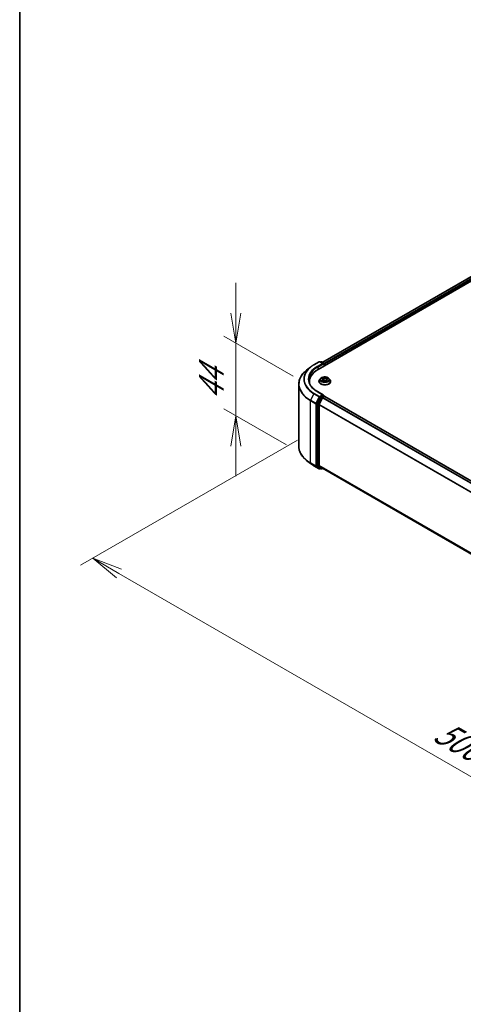
# Model space of a CAD drawing. Units: millimetres. Extents: x 0 to 8652, y 0 to 1686.
# Drawn here: x 0 to 18, y 67 to 108 of the extents above; entities that cross this region are included whole.
import ezdxf

# ---------------------------------------------------------------- set-up
doc = ezdxf.new("R2010")
doc.units = ezdxf.units.MM
for name, color, linetype, lineweight in [('Border (ISO)', 7, 'Continuous', 35), ('Dimension (ISO)', 7, 'Continuous', 18), ('Dimension (ISO) @ 1', 7, 'Continuous', 18), ('Visible (ISO)', 7, 'Continuous', 35), ('Visible Narrow (ISO)', 7, 'Continuous', 25)]:
    doc.layers.add(name, color=color, linetype=linetype, lineweight=lineweight)
doc.styles.add('Note Text (TK)', font='MS PGothic.ttf')
doc.dimstyles.new('Default - Method 1b (TK)', dxfattribs={"dimscale": 0.5, "dimtxt": 2.5, "dimasz": 2.5, "dimexe": 1, "dimexo": 1.5, "dimgap": 1, "dimtad": 1, "dimrnd": 1e-08, "dimdsep": 46, "dimtxsty": 'Note Text (TK)', "dimblk": 'OPEN', "dimcen": 0.09, "dimdle": 5, "dimclrd": 100, "dimclre": 100, "dimclrt": 7, "dimadec": 1, "dimazin": 1, "dimtfac": 1, "dimtmove": 0, "dimatfit": 3, "dimldrblk": 'OPEN', "dimfxl": 1, "dimtolj": 1, "dimlwd": -1, "dimlwe": -1, "dimarcsym": 0})

# ---------------------------------------------------------------- blocks, each defined once
blk = doc.blocks.new('図面枠 tk図枠')
at = {"layer": 'Border (ISO)'}
blk.add_line((14.5, 289), (14.5, 8), dxfattribs=at)
blk = doc.blocks.new('_Open')
at = {"color": 0, "linetype": 'ByBlock', "lineweight": -2}
for p, q in [((-1, 0.167), (0, 0)), ((-1, -0.167), (0, 0)), ((0, 0), (-1, 0))]:
    blk.add_line(p, q, dxfattribs=at)
blk = doc.blocks.new('*D17')
at = {"layer": 'Defpoints', "color": 0}
for p in [(8.926, 94.44), (12.038, 92.644), (11.768, 89.806)]:
    blk.add_point(p, dxfattribs=at)
at = {"layer": 'Dimension (ISO)', "color": 100}
for p, q in [((8.926, 95.69), (8.926, 96.94)), ((11.288, 93.077), (8.426, 94.729)), ((8.926, 91.447), (8.926, 94.44)), ((11.018, 90.239), (8.426, 91.735)), ((8.926, 90.197), (8.926, 88.947))]:
    blk.add_line(p, q, dxfattribs=at)
at = {"layer": 'Dimension (ISO)', "color": 100, "xscale": 1.25, "yscale": 1.25, "zscale": 1.25}
for p, rotation in [((8.926, 94.44), 270), ((8.926, 91.447), 90)]:
    blk.add_blockref('_Open', p, dxfattribs=dict(at, rotation=rotation))
at = {"layer": 'Dimension (ISO)', "color": 7, "insert": (7.916, 92.089), "char_height": 1.25, "attachment_point": 4, "rotation": 90, "style": 'Note Text (TK)'}
blk.add_mtext('\\A1;{\\Q30.000;\\W0.816;\\H0.816x;44}', dxfattribs=at)
blk = doc.blocks.new('*D18')
at = {"layer": 'Defpoints', "color": 0}
for p in [(12.226, 90.878), (3.014, 85.559), (41.689, 73.867)]:
    blk.add_point(p, dxfattribs=at)
at = {"layer": 'Dimension (ISO)', "color": 100}
for p, q in [((11.476, 90.445), (2.514, 85.27)), ((31.394, 69.173), (4.096, 84.934)), ((40.939, 73.434), (31.976, 68.26))]:
    blk.add_line(p, q, dxfattribs=at)
at = {"layer": 'Dimension (ISO)', "color": 100, "xscale": 1.25, "yscale": 1.25, "zscale": 1.25}
for p, rotation in [((3.014, 85.559), 150), ((32.476, 68.548), 330)]:
    blk.add_blockref('_Open', p, dxfattribs=dict(at, rotation=rotation))
at = {"layer": 'Dimension (ISO)', "color": 7, "insert": (17.255, 78.503), "char_height": 1.25, "attachment_point": 4, "rotation": 330, "style": 'Note Text (TK)'}
blk.add_mtext('\\A1;{\\Q30.000;\\W0.816;\\H0.816x;500}', dxfattribs=at)

msp = doc.modelspace()

# ---------------------------------------------------------------- linework, layer by layer
at = {"layer": 'Visible (ISO)'}
for p, q in [((12.32031, 93.36112), (35.30128, 106.62919)), ((12.51126, 93.66078), (34.89636, 106.58482)), ((12.1511, 93.5549), (12.36912, 93.68078)), ((12.52798, 93.60349), (12.39412, 93.68078)), ((12.45167, 93.68075), (12.42292, 93.66415)), ((12.47667, 93.68075), (12.5744, 93.62432)), ((12.5869, 93.60267), (12.5869, 93.51504)), ((12.59726, 93.52102), (12.59726, 93.58906)), ((12.0022, 93.45442), (11.84462, 93.32967)), ((11.51985, 90.18077), (11.51985, 92.75157)), ((11.96151, 92.86102), (11.96151, 92.8019)), ((12.35559, 92.86782), (12.35559, 92.87059)), ((12.42636, 92.98754), (12.38502, 92.94142)), ((12.48137, 93.00172), (12.51056, 92.97856)), ((12.49101, 92.87382), (12.53324, 92.89156)), ((12.5256, 92.9541), (12.53236, 92.89119)), ((12.63527, 92.88317), (12.66607, 92.86044)), ((12.66891, 92.9304), (12.66174, 92.86363)), ((12.69852, 92.96358), (12.73947, 92.98208)), ((12.76816, 92.98754), (12.80949, 92.94142)), ((12.83892, 92.86782), (12.83892, 92.87059)), ((12.52798, 92.31071), (12.29745, 92.4438)), ((12.27317, 91.93976), (12.27317, 89.3936)), ((12.40934, 92.21446), (12.27726, 91.9552)), ((12.50357, 92.18721), (12.36565, 91.91648)), ((12.52065, 92.28607), (12.42292, 92.22964)), ((12.51715, 92.20239), (12.57958, 92.23844)), ((12.53238, 92.28775), (12.5744, 92.26349)), ((12.5869, 92.24083), (12.5869, 92.24184)), ((39.10199, 76.93417), (12.59208, 92.23968)), ((12.36156, 89.3983), (12.36156, 91.90105)), ((12.0022, 89.47792), (11.84462, 89.60267)), ((12.1511, 89.37744), (12.36912, 89.25156)), ((12.27726, 89.3829), (12.40934, 89.27615)), ((12.36565, 89.3876), (12.50357, 89.27612)), ((12.42292, 89.26819), (12.39412, 89.25156)), ((12.45167, 89.25159), (12.41042, 89.27541)), ((12.47667, 89.25159), (12.51126, 89.27156)), ((12.50465, 89.27538), (38.85895, 74.05971))]:
    msp.add_line(p, q, dxfattribs=at)
for centre, start, end in [((12.38162, 93.65913), 60, 120), ((12.46417, 93.6591), 60, 120), ((12.5619, 93.60267), 0, 60), ((12.5619, 92.24184), 0, 60), ((12.38162, 89.27321), 240, 300), ((12.46417, 89.27324), 240, 300)]:
    msp.add_arc(centre, 0.025, start, end, dxfattribs=at)
for centre, major_axis, start_param, end_param in [((12.50298, 93.58906), (0.03536, 0), 0, 1.57079633), ((12.52065, 93.57885), (-0.0125, -0.02165), 0.78539816, 2.35619449), ((12.57958, 93.59927), (0.0125, -0.02165), 0.78539816, 2.27482892), ((13.18651, 92.86102), (-1.225, 0), 5.49778714, 6.39521013), ((13.18651, 92.72494), (-1.25, 0), 6.08255579, 6.13021947), ((12.29084, 91.94997), (0.0125, 0.02165), 1.66145621, 2.35619449), ((12.42292, 92.20923), (0.0125, 0.02165), 0.78539816, 1.66145621), ((12.50298, 92.29627), (0.03536, 0), 0, 1.57079633), ((12.51715, 92.18198), (-0.0125, -0.02165), 3.92699082, 4.80304887), ((12.52065, 92.30648), (0.0125, -0.02165), 0.15954809, 0.78539816), ((12.57958, 92.21803), (0.0125, 0.02165), 0, 0.78539816), ((12.37923, 91.91125), (-0.0125, -0.02165), 4.80304887, 5.49778714), ((12.29084, 89.40381), (-0.0125, -0.02165), 5.49778714, 6.19252542), ((12.37923, 89.4085), (-0.0125, -0.02165), 5.49778714, 6.19252542), ((12.42292, 89.29706), (-0.0125, -0.02165), 6.19252542, 6.28318531), ((12.51715, 89.29703), (-0.0125, -0.02165), 6.19252542, 6.28318531)]:
    msp.add_ellipse(centre, major_axis=major_axis, ratio=0.57735027, start_param=start_param, end_param=end_param, dxfattribs=at)
for points, knots in [([(12.0022, 93.45442), (12.01123, 93.46157), (12.02045, 93.46863), (12.03925, 93.48258), (12.04883, 93.48947), (12.06835, 93.50306), (12.07829, 93.50977), (12.09851, 93.52299), (12.10879, 93.52951), (12.12969, 93.54235), (12.14031, 93.54868), (12.1511, 93.5549)], [4.557128063, 4.557128063, 4.557128063, 4.557128063, 4.588180247, 4.588180247, 4.61923243, 4.61923243, 4.650284613, 4.650284613, 4.681336797, 4.681336797, 4.71238898, 4.71238898, 4.71238898, 4.71238898]), ([(11.84462, 93.32967), (11.80314, 93.29684), (11.76516, 93.26242), (11.69682, 93.1909), (11.66646, 93.15379), (11.61393, 93.07743), (11.59175, 93.03817), (11.55603, 92.95809), (11.54249, 92.91728), (11.5244, 92.83484), (11.51985, 92.7932), (11.51985, 92.75157)], [1.726057244, 1.726057244, 1.726057244, 1.726057244, 1.852084693, 1.852084693, 1.978112143, 1.978112143, 2.104139592, 2.104139592, 2.230167041, 2.230167041, 2.35619449, 2.35619449, 2.35619449, 2.35619449]), ([(12.29745, 92.4438), (12.25123, 92.47049), (12.20876, 92.49921), (12.13238, 92.55991), (12.09847, 92.59188), (12.03998, 92.65816), (12.0154, 92.69246), (11.97601, 92.76245), (11.96119, 92.79814), (11.94145, 92.87011), (11.93651, 92.90639), (11.93651, 92.94267)], [3.141592654, 3.141592654, 3.141592654, 3.141592654, 3.298672286, 3.298672286, 3.455751919, 3.455751919, 3.612831552, 3.612831552, 3.769911184, 3.769911184, 3.926990817, 3.926990817, 3.926990817, 3.926990817]), ([(12.38502, 92.94142), (12.3813, 92.93727), (12.37788, 92.93297), (12.37172, 92.92412), (12.36897, 92.91956), (12.3642, 92.91021), (12.36218, 92.90542), (12.35891, 92.89568), (12.35767, 92.89072), (12.35601, 92.8807), (12.35559, 92.87565), (12.35559, 92.87059)], [3.588304188, 3.588304188, 3.588304188, 3.588304188, 3.68381751, 3.68381751, 3.779330833, 3.779330833, 3.874844155, 3.874844155, 3.970357478, 3.970357478, 4.0658708, 4.0658708, 4.0658708, 4.0658708]), ([(12.35559, 92.86782), (12.35559, 92.85292), (12.35952, 92.83806), (12.37476, 92.80958), (12.38634, 92.79603), (12.41623, 92.77145), (12.43479, 92.76053), (12.47678, 92.7427), (12.50023, 92.73581), (12.54953, 92.72674), (12.57536, 92.72455), (12.62688, 92.72503), (12.65256, 92.72771), (12.70125, 92.73767), (12.72426, 92.74497), (12.76534, 92.76359), (12.7834, 92.77491), (12.81253, 92.80062), (12.82366, 92.815), (12.83608, 92.84242), (12.83892, 92.85511), (12.83892, 92.86782)], [4.0658708, 4.0658708, 4.0658708, 4.0658708, 4.36558138, 4.36558138, 4.67799236, 4.67799236, 5.0024854, 5.0024854, 5.32821334, 5.32821334, 5.65296381, 5.65296381, 5.97731867, 5.97731867, 6.30215277, 6.30215277, 6.62795016, 6.62795016, 6.95186521, 6.95186521, 7.20746345, 7.20746345, 7.20746345, 7.20746345]), ([(12.76816, 92.98754), (12.75793, 92.99895), (12.74495, 93.00896), (12.7143, 93.02619), (12.69645, 93.03328), (12.65814, 93.04363), (12.6377, 93.0469), (12.59625, 93.04942), (12.57526, 93.04868), (12.53464, 93.04327), (12.51503, 93.0386), (12.47897, 93.0256), (12.46255, 93.01725), (12.44024, 93.00127), (12.43276, 92.99468), (12.42636, 92.98754)], [1.40184476, 1.40184476, 1.40184476, 1.40184476, 1.72285769, 1.72285769, 2.05728629, 2.05728629, 2.39036374, 2.39036374, 2.72167717, 2.72167717, 3.05341309, 3.05341309, 3.38739105, 3.38739105, 3.58830419, 3.58830419, 3.58830419, 3.58830419]), ([(12.47537, 92.89141), (12.4764, 92.89024), (12.47754, 92.88903), (12.48009, 92.88656), (12.48149, 92.88531), (12.48454, 92.88279), (12.48619, 92.88152), (12.48973, 92.87898), (12.49163, 92.87772), (12.49414, 92.87617), (12.49464, 92.87586), (12.49515, 92.87556)], [4.533245996, 4.533245996, 4.533245996, 4.533245996, 4.604027091, 4.604027091, 4.674808187, 4.674808187, 4.745589282, 4.745589282, 4.816370377, 4.816370377, 4.833838844, 4.833838844, 4.833838844, 4.833838844]), ([(12.5256, 92.9541), (12.52541, 92.95592), (12.52503, 92.95773), (12.52394, 92.96128), (12.52323, 92.96303), (12.52148, 92.96642), (12.52045, 92.96808), (12.51809, 92.97127), (12.51677, 92.97282), (12.51386, 92.97578), (12.51227, 92.9772), (12.51056, 92.97856)], [0.986181502, 0.986181502, 0.986181502, 0.986181502, 1.099613809, 1.099613809, 1.213046115, 1.213046115, 1.326478421, 1.326478421, 1.439910728, 1.439910728, 1.553343034, 1.553343034, 1.553343034, 1.553343034]), ([(12.63527, 92.88317), (12.63044, 92.88673), (12.62474, 92.8898), (12.61213, 92.89478), (12.6052, 92.89669), (12.59073, 92.8992), (12.58318, 92.89981), (12.56812, 92.89968), (12.5606, 92.89895), (12.54625, 92.89618), (12.53942, 92.89416), (12.53324, 92.89156)], [1.58824962, 1.58824962, 1.58824962, 1.58824962, 1.89542757, 1.89542757, 2.20260552, 2.20260552, 2.50978346, 2.50978346, 2.81696141, 2.81696141, 3.12413936, 3.12413936, 3.12413936, 3.12413936]), ([(12.66543, 92.86091), (12.6678, 92.86163), (12.67011, 92.86239), (12.67514, 92.86414), (12.67782, 92.86515), (12.683, 92.86726), (12.6855, 92.86836), (12.6903, 92.87061), (12.6926, 92.87177), (12.69698, 92.87414), (12.69907, 92.87535), (12.70104, 92.87658)], [6.12381553, 6.12381553, 6.12381553, 6.12381553, 6.180669029, 6.180669029, 6.250212496, 6.250212496, 6.319755963, 6.319755963, 6.38929943, 6.38929943, 6.458842897, 6.458842897, 6.458842897, 6.458842897]), ([(12.69852, 92.96358), (12.69519, 92.96208), (12.69207, 92.96041), (12.68632, 92.95675), (12.68369, 92.95477), (12.67898, 92.95052), (12.67692, 92.94826), (12.67343, 92.94349), (12.672, 92.94099), (12.66989, 92.9358), (12.6692, 92.93311), (12.66891, 92.9304)], [3.159045946, 3.159045946, 3.159045946, 3.159045946, 3.328030246, 3.328030246, 3.497014545, 3.497014545, 3.665998845, 3.665998845, 3.834983145, 3.834983145, 4.003967445, 4.003967445, 4.003967445, 4.003967445]), ([(12.83892, 92.87059), (12.83892, 92.87565), (12.8385, 92.8807), (12.83684, 92.89072), (12.8356, 92.89568), (12.83234, 92.90542), (12.83031, 92.91021), (12.82554, 92.91956), (12.8228, 92.92412), (12.81663, 92.93297), (12.81322, 92.93727), (12.80949, 92.94142)], [0.924278147, 0.924278147, 0.924278147, 0.924278147, 1.019791469, 1.019791469, 1.115304791, 1.115304791, 1.210818114, 1.210818114, 1.306331436, 1.306331436, 1.401844759, 1.401844759, 1.401844759, 1.401844759]), ([(12.52065, 92.28607), (12.52289, 92.28736), (12.52529, 92.2882), (12.52951, 92.2887), (12.53131, 92.28837), (12.53238, 92.28775)], [0.1851472285, 0.1851472285, 0.1851472285, 0.1851472285, 0.1965284229, 0.1965284229, 0.2079096173, 0.2079096173, 0.2079096173, 0.2079096173]), ([(11.84462, 89.60267), (11.80314, 89.6355), (11.76516, 89.66992), (11.69682, 89.74144), (11.66646, 89.77855), (11.61393, 89.85491), (11.59175, 89.89417), (11.55603, 89.97425), (11.54249, 90.01506), (11.5244, 90.0975), (11.51985, 90.13914), (11.51985, 90.18077)], [3.296853571, 3.296853571, 3.296853571, 3.296853571, 3.42288102, 3.42288102, 3.548908469, 3.548908469, 3.674935919, 3.674935919, 3.800963368, 3.800963368, 3.926990817, 3.926990817, 3.926990817, 3.926990817]), ([(12.0022, 89.47792), (12.01123, 89.47077), (12.02045, 89.46371), (12.03925, 89.44976), (12.04883, 89.44287), (12.06835, 89.42928), (12.07829, 89.42257), (12.09851, 89.40935), (12.10879, 89.40283), (12.12969, 89.38999), (12.14031, 89.38366), (12.1511, 89.37744)], [2.986331736, 2.986331736, 2.986331736, 2.986331736, 3.01738392, 3.01738392, 3.048436103, 3.048436103, 3.079488287, 3.079488287, 3.11054047, 3.11054047, 3.141592654, 3.141592654, 3.141592654, 3.141592654])]:
    msp.add_open_spline(points, degree=3, knots=knots, dxfattribs=at)
at = {"layer": 'Visible Narrow (ISO)'}
for p, q in [((12.51858, 93.65655), (34.90886, 106.58359)), ((34.97129, 106.54754), (12.58, 93.61992)), ((12.59726, 93.58906), (34.98897, 106.51692)), ((12.1636, 93.55366), (12.38162, 93.67954)), ((12.50298, 93.60947), (12.28495, 93.4836)), ((12.30263, 93.45298), (12.53833, 93.58906)), ((12.38162, 93.67954), (12.50298, 93.60947)), ((12.43024, 93.65992), (12.46417, 93.67951)), ((12.46417, 93.67951), (12.5619, 93.62308)), ((12.52065, 93.55844), (12.57958, 93.59246)), ((12.5619, 93.62308), (12.52798, 93.60349)), ((12.57958, 93.59246), (12.57958, 93.51081)), ((12.30263, 93.45298), (12.30263, 93.3507)), ((12.49428, 92.92215), (12.44311, 92.89904)), ((12.46467, 92.90263), (12.49684, 92.91716)), ((12.46974, 93.00903), (12.50797, 92.9787)), ((12.48232, 92.86905), (12.53485, 92.89112)), ((12.49684, 92.91716), (12.49935, 92.87732)), ((12.56172, 93.00212), (12.52169, 93.03166)), ((12.53328, 93.01611), (12.55845, 92.99754)), ((12.55845, 92.99754), (12.55369, 92.93889)), ((12.63279, 92.88321), (12.67283, 92.85367)), ((12.7122, 93.01629), (12.65967, 92.99422)), ((12.66211, 92.98917), (12.69513, 93.00305)), ((12.66211, 92.98917), (12.66567, 92.92985)), ((12.68319, 92.90212), (12.68018, 92.86611)), ((12.68319, 92.90212), (12.70722, 92.88305)), ((12.72477, 92.87631), (12.68654, 92.90664)), ((12.69668, 92.8753), (12.69557, 92.87338)), ((12.70023, 92.96318), (12.7514, 92.9863)), ((12.15002, 92.35731), (12.0121, 92.08659)), ((12.15002, 92.35731), (12.36804, 92.23144)), ((12.38162, 92.24662), (12.1636, 92.3725)), ((12.28495, 92.44256), (12.50298, 92.31669)), ((12.008, 92.07115), (12.22603, 91.94528)), ((12.008, 89.50036), (12.008, 92.07115)), ((12.23012, 91.96071), (12.0121, 92.08659)), ((12.22603, 91.94528), (12.22603, 89.37448)), ((12.36804, 92.23144), (12.23012, 91.96071)), ((12.26138, 91.94528), (12.3993, 92.216)), ((12.26138, 89.37448), (12.26138, 91.94528)), ((12.27317, 91.93976), (12.31441, 91.91595)), ((12.31851, 91.93138), (12.27726, 91.9552)), ((12.45059, 92.19064), (12.31851, 91.93138)), ((12.34977, 91.91595), (12.48184, 92.17521)), ((12.50298, 92.31669), (12.38162, 92.24662)), ((12.3993, 92.216), (12.42292, 92.22964)), ((12.40934, 92.21446), (12.45059, 92.19064)), ((12.46417, 92.20583), (12.42292, 92.22964)), ((12.5619, 92.26225), (12.46417, 92.20583)), ((12.48184, 92.17521), (12.50397, 92.18798)), ((12.50357, 92.18721), (39.01228, 76.8824)), ((39.03222, 76.89391), (12.51715, 92.20239)), ((12.52065, 92.28607), (12.5619, 92.26225)), ((12.57958, 92.23844), (39.09465, 76.92995)), ((12.31441, 91.91595), (12.31441, 89.36979)), ((12.34977, 89.36979), (12.34977, 91.91595)), ((12.36156, 91.90105), (38.85966, 76.60236)), ((38.86609, 76.61645), (12.36565, 91.91648)), ((12.22603, 89.37448), (12.008, 89.50036)), ((12.0121, 89.48966), (12.23012, 89.36378)), ((12.15002, 89.37818), (12.0121, 89.48966)), ((12.36804, 89.25231), (12.15002, 89.37818)), ((12.23012, 89.36378), (12.36804, 89.25231)), ((12.3993, 89.26301), (12.26138, 89.37448)), ((12.31441, 89.36979), (12.27317, 89.3936)), ((12.27726, 89.3829), (12.31851, 89.35909)), ((12.31851, 89.35909), (12.45059, 89.25233)), ((12.48184, 89.26304), (12.34977, 89.36979)), ((38.85895, 74.10002), (12.36156, 89.3983)), ((12.36565, 89.3876), (38.85895, 74.09168)), ((12.4156, 89.27242), (12.3993, 89.26301)), ((12.45059, 89.25233), (12.40934, 89.27615)), ((12.50397, 89.27581), (12.48184, 89.26304)), ((38.85895, 74.05983), (12.50357, 89.27612))]:
    msp.add_line(p, q, dxfattribs=at)
for centre, major_axis, ratio, start_param, end_param in [((13.18651, 92.96308), (-1.44662, 0), 0.57735027, 5.49778714, 7.06858347), ((12.1636, 93.53325), (-0.0125, 0.02165), 0.57735027, 5.49778714, 6.28318531), ((12.38162, 93.65913), (-0.0125, 0.02165), 0.57735027, 5.49778714, 6.28318531), ((12.38162, 93.65913), (0.0125, 0.02165), 0.57735027, 0, 0.78539816), ((12.46417, 93.6591), (-0.0125, 0.02165), 0.57735027, 5.49778714, 6.28318531), ((12.46417, 93.6591), (0.0125, 0.02165), 0.57735027, 0, 0.78539816), ((12.5619, 93.60267), (0.0125, 0.02165), 0.57735027, 0, 0.78539816), ((12.5619, 93.60267), (0.0125, -0.02165), 0.57735027, 0.78539816, 2.35619449), ((12.5619, 93.60267), (0.025, 0), 0.57735027, 5.49778714, 6.28318531), ((13.18651, 92.76463), (-1.66087, 0), 0.57735027, 5.65304806, 7.06858347), ((13.18651, 92.95574), (-1.46583, 0), 0.57735027, 5.65304806, 7.06858347), ((13.18651, 92.96308), (-1.275, 0), 0.57735027, 5.49778714, 7.06858347), ((13.18651, 92.94267), (-1.25, 0), 0.57735027, 5.49778714, 6.28318531), ((12.28495, 93.46318), (-0.0125, 0.02165), 0.57735027, 3.92699082, 5.49778714), ((13.18651, 92.75157), (-1.66667, 0), 0.57735027, 0, 0.78539816), ((12.59726, 92.87801), (-0.23897, 0), 0.57735027, 5.8056187, 9.90234457), ((12.59726, 92.87059), (-0.24167, 0), 0.57735027, 0, 3.14159265), ((12.59726, 92.86782), (0.24167, 0), 0.57735027, 3.14159265, 6.28318531), ((12.59726, 92.93648), (-0.19243, 0), 0.57735027, 5.8056187, 9.90234457), ((12.59726, 92.94267), (0.17167, 0), 0.57735027, 3.59742631, 3.97879536), ((12.46723, 92.90104), (-0.00102, -0.00404), 0.70584904, 4.48992004, 5.88510221), ((12.59726, 92.94267), (-0.17167, 0), 0.57735027, 5.16822264, 5.54959168), ((12.48061, 92.89136), (-0.00351, -0.00225), 0.68695672, 5.02755308, 6.01575163), ((12.49065, 92.99778), (-0.0035, -0.00226), 0.21138006, 0.89834369, 0.9416193), ((12.45042, 92.95452), (0.07118, 0), 0.57735027, 5.37636045, 6.91225019), ((12.49428, 92.91875), (0.00172, -0.0038), 0.50316556, 0.92643393, 2.40996379), ((12.45042, 92.95141), (0.07533, 0), 0.57735027, 5.37636045, 6.34508866), ((12.59726, 92.92377), (0.13435, 0), 0.57735027, 2.03741433, 2.30621101), ((12.50797, 92.9753), (0.00259, 0.00326), 0.66020123, 0, 0.87678189), ((12.53002, 93.01493), (-0.00363, -0.00205), 0.24424863, 1.14136725, 2.53654942), ((12.53485, 92.88772), (-0.00161, 0.00384), 0.48041753, 5.56463488, 6.28318531), ((12.57673, 92.85789), (0.07118, 0), 0.57735027, 0.66397147, 2.19986121), ((12.5385, 92.99263), (-0.00407, -0.00088), 0.19632253, 3.73901987, 5.09444299), ((12.55042, 92.93771), (-0.00407, -0.00088), 0.196286, 3.73901479, 5.09006074), ((12.56172, 92.99872), (-0.00247, -0.00335), 0.64303272, 3.99554, 5.47906986), ((12.61778, 93.02434), (0.07533, 0), 0.57735027, 3.80556413, 5.34145387), ((12.61778, 93.02745), (-0.07118, 0), 0.57735027, 0.66397147, 2.19986121), ((12.63279, 92.87981), (0.00247, 0.00335), 0.64303272, 0, 0.85394734), ((12.65967, 92.99081), (0.00161, -0.00384), 0.48041753, 0.93951236, 2.42304223), ((12.7441, 92.93082), (-0.07118, 0), 0.57735027, 5.37636045, 6.91225019), ((12.66811, 92.92821), (-0.00395, 0.00133), 0.25514951, 4.63075407, 5.46157353), ((12.7441, 92.92771), (-0.07533, 0), 0.57735027, 6.22128195, 6.91225019), ((12.59726, 92.94267), (0.17167, 0), 0.57735027, 5.16822264, 5.54959168), ((12.68654, 92.90323), (-0.00259, -0.00326), 0.66020123, 4.01837454, 5.50190441), ((12.68575, 92.98075), (-0.00395, 0.00133), 0.25517918, 4.1061417, 5.46156482), ((12.59726, 92.92377), (0.13435, 0), 0.57735027, 0.60364999, 0.82641836), ((12.69758, 93.00141), (-0.00316, 0.00271), 0.11603852, 0.79351613, 2.18869829), ((12.69333, 92.87419), (-0.00361, 0.00209), 0.76842179, 3.80979478, 4.11444125), ((12.70023, 92.95978), (-0.00172, 0.0038), 0.50316556, 5.55155645, 6.28318531), ((12.70386, 92.88194), (0.00058, -0.00413), 0.84474099, 0.32879582, 1.72397798), ((12.59726, 92.94267), (-0.17167, 0), 0.57735027, 3.59742631, 3.97879536), ((12.1636, 92.35209), (-0.0125, -0.02165), 0.57735027, 3.92699082, 4.80304887), ((12.28495, 92.42215), (0.0125, 0.02165), 0.57735027, 0, 0.78539816), ((12.02568, 92.08136), (0.0125, 0.02165), 0.57735027, 1.66145621, 2.35619449), ((12.2437, 91.95548), (-0.0125, -0.02165), 0.57735027, 4.80304887, 5.49778714), ((12.2437, 91.95548), (-0.025, 0), 0.57735027, 0.78539816, 2.35619449), ((12.2437, 91.95548), (0.02228, -0.01135), 0.07392213, 4.094968, 5.66576432), ((12.33209, 91.92615), (-0.0125, -0.02165), 0.57735027, 4.80304887, 5.49778714), ((12.33209, 91.92615), (0.02228, -0.01135), 0.07392213, 4.094968, 5.66576432), ((12.38162, 92.22621), (-0.0125, -0.02165), 0.57735027, 3.92699082, 4.80304887), ((12.38162, 92.22621), (-0.02228, 0.01135), 0.07392213, 0.95337534, 2.52417167), ((12.38162, 92.22621), (0.0125, -0.02165), 0.57735027, 0.78539816, 2.35619449), ((12.46417, 92.18541), (-0.0125, -0.02165), 0.57735027, 3.92699082, 4.80304887), ((12.46417, 92.18541), (-0.02228, 0.01135), 0.07392213, 0.95337534, 2.52417167), ((12.46417, 92.18541), (0.0125, -0.02165), 0.57735027, 0.78539816, 2.35619449), ((12.5619, 92.24184), (0.0125, 0.02165), 0.57735027, 0, 0.78539816), ((12.5619, 92.24184), (0.0125, -0.02165), 0.57735027, 1.07991365, 2.35619449), ((12.5619, 92.24184), (0.025, 0), 0.57735027, 6.2130617, 6.28318531), ((12.33209, 91.92615), (-0.025, 0), 0.57735027, 0.78539816, 2.35619449), ((13.18651, 90.18077), (-1.66667, 0), 0.57735027, 0, 0.78539816), ((13.18651, 90.16771), (1.66087, 0), 0.57735027, 3.7717299, 3.92699082), ((12.02568, 89.51057), (-0.0125, -0.02165), 0.57735027, 5.49778714, 6.19252542), ((13.18651, 89.9766), (-1.46583, 0), 0.57735027, 0.63013725, 0.78539816), ((12.1636, 89.39909), (-0.0125, -0.02165), 0.57735027, 6.19252542, 6.28318531), ((12.2437, 89.38469), (0.025, 0), 0.57735027, 3.92699082, 5.49778714), ((12.2437, 89.38469), (-0.0125, -0.02165), 0.57735027, 5.49778714, 6.19252542), ((12.2437, 89.38469), (-0.01572, -0.01944), 0.8131434, 0.12734403, 1.69814035), ((12.33209, 89.38), (0.025, 0), 0.57735027, 3.92699082, 5.49778714), ((12.33209, 89.38), (-0.0125, -0.02165), 0.57735027, 5.49778714, 6.19252542), ((12.33209, 89.38), (-0.01572, -0.01944), 0.8131434, 0.12734403, 1.69814035), ((12.38162, 89.27321), (-0.01572, -0.01944), 0.8131434, 0.12734403, 1.69814035), ((12.38162, 89.27321), (-0.0125, -0.02165), 0.57735027, 6.19252542, 6.28318531), ((12.38162, 89.27321), (0.0125, -0.02165), 0.57735027, 0, 0.78539816), ((12.46417, 89.27324), (-0.01572, -0.01944), 0.8131434, 0.12734403, 1.69814035), ((12.46417, 89.27324), (-0.0125, -0.02165), 0.57735027, 6.19252542, 6.28318531), ((12.46417, 89.27324), (0.0125, -0.02165), 0.57735027, 0, 0.78539816)]:
    msp.add_ellipse(centre, major_axis=major_axis, ratio=ratio, start_param=start_param, end_param=end_param, dxfattribs=at)
msp.add_ellipse((12.59726, 92.94267), major_axis=(0.17846, 0), ratio=0.57735027, dxfattribs=at)
for points, knots in [([(12.46467, 92.90263), (12.4631, 92.90248), (12.46138, 92.90232), (12.45671, 92.90179), (12.45367, 92.90135), (12.44808, 92.90027), (12.44559, 92.89971), (12.44311, 92.89904)], [-0.0320559737, -0.0320559737, -0.0320559737, -0.0320559737, -0.0236501899, -0.0236501899, -0.0102009359, -0.0102009359, 0.0003383294, 0.0003383294, 0.0003383294, 0.0003383294]), ([(12.44311, 92.89904), (12.44573, 92.89936), (12.44837, 92.89949), (12.45423, 92.89941), (12.45739, 92.89909), (12.46207, 92.89831), (12.46374, 92.89794), (12.46519, 92.89759)], [-0.0003383294, -0.0003383294, -0.0003383294, -0.0003383294, 0.0102009359, 0.0102009359, 0.0236501899, 0.0236501899, 0.0320559737, 0.0320559737, 0.0320559737, 0.0320559737]), ([(12.47805, 92.89295), (12.47646, 92.89542), (12.47448, 92.89752), (12.46996, 92.90077), (12.46742, 92.90194), (12.46467, 92.90263)], [0, 0, 0, 0, 0.0145850634, 0.0145850634, 0.0289828459, 0.0289828459, 0.0289828459, 0.0289828459]), ([(12.46519, 92.89759), (12.46767, 92.89699), (12.46996, 92.89594), (12.47322, 92.89361), (12.47435, 92.89258), (12.47537, 92.89141)], [-0.0289828459, -0.0289828459, -0.0289828459, -0.0289828459, -0.0145850634, -0.0145850634, -0.0058685786, -0.0058685786, -0.0058685786, -0.0058685786]), ([(12.48898, 92.99585), (12.4882, 92.99709), (12.48728, 92.99825), (12.48466, 93.00104), (12.48283, 93.00253), (12.47918, 93.00496), (12.47738, 93.00596), (12.47363, 93.0077), (12.47168, 93.00843), (12.46974, 93.00903)], [0, 0, 0, 0, 0.0059340385, 0.0059340385, 0.0154285, 0.0154285, 0.0237449879, 0.0237449879, 0.0323943032, 0.0323943032, 0.0323943032, 0.0323943032]), ([(12.46974, 93.00903), (12.47143, 93.00818), (12.47314, 93.00725), (12.47643, 93.00526), (12.47803, 93.00422), (12.48017, 93.00265), (12.48078, 93.00219), (12.48137, 93.00172)], [-0.0323943032, -0.0323943032, -0.0323943032, -0.0323943032, -0.0237449879, -0.0237449879, -0.0154285, -0.0154285, -0.012104304, -0.012104304, -0.012104304, -0.012104304]), ([(12.49333, 92.87479), (12.49307, 92.8748), (12.49282, 92.87481), (12.49116, 92.87477), (12.48986, 92.87446), (12.48754, 92.87345), (12.48649, 92.87279), (12.48439, 92.87116), (12.48335, 92.87017), (12.48232, 92.86905)], [0.0042673541, 0.0042673541, 0.0042673541, 0.0042673541, 0.0059340385, 0.0059340385, 0.0154285, 0.0154285, 0.0237449879, 0.0237449879, 0.0323943032, 0.0323943032, 0.0323943032, 0.0323943032]), ([(12.48232, 92.86905), (12.48379, 92.87002), (12.48527, 92.87093), (12.48818, 92.87253), (12.48959, 92.87322), (12.49101, 92.87382)], [-0.0323943032, -0.0323943032, -0.0323943032, -0.0323943032, -0.0237449879, -0.0237449879, -0.0155980357, -0.0155980357, -0.0155980357, -0.0155980357]), ([(12.53328, 93.01611), (12.53213, 93.01754), (12.53103, 93.019), (12.5283, 93.02274), (12.52675, 93.02496), (12.52402, 93.02868), (12.52285, 93.03024), (12.52169, 93.03166)], [-0.0320559737, -0.0320559737, -0.0320559737, -0.0320559737, -0.0236501899, -0.0236501899, -0.0102009359, -0.0102009359, 0.0003383294, 0.0003383294, 0.0003383294, 0.0003383294]), ([(12.52169, 93.03166), (12.52225, 93.03015), (12.52282, 93.02843), (12.52426, 93.02413), (12.52515, 93.02147), (12.52707, 93.01688), (12.52792, 93.01506), (12.52896, 93.01327)], [-0.0003383294, -0.0003383294, -0.0003383294, -0.0003383294, 0.0102009359, 0.0102009359, 0.0236501899, 0.0236501899, 0.0320559737, 0.0320559737, 0.0320559737, 0.0320559737]), ([(12.52896, 93.01327), (12.53073, 93.01021), (12.53231, 93.00693), (12.53497, 93.00011), (12.53605, 92.99657), (12.53682, 92.99304)], [-0.0289828459, -0.0289828459, -0.0289828459, -0.0289828459, -0.0145850634, -0.0145850634, 0, 0, 0, 0]), ([(12.54177, 92.99381), (12.54092, 92.99769), (12.53976, 93.0016), (12.53689, 93.00912), (12.53519, 93.01273), (12.53328, 93.01611)], [0, 0, 0, 0, 0.0145850634, 0.0145850634, 0.0289828459, 0.0289828459, 0.0289828459, 0.0289828459]), ([(12.53682, 92.99304), (12.53881, 92.98389), (12.5408, 92.97474), (12.54478, 92.95643), (12.54677, 92.94728), (12.54876, 92.93813)], [-0.0687798542, -0.0687798542, -0.0687798542, -0.0687798542, -0.0343899271, -0.0343899271, 0, 0, 0, 0]), ([(12.55369, 92.93889), (12.5517, 92.94804), (12.54971, 92.9572), (12.54574, 92.9755), (12.54375, 92.98466), (12.54177, 92.99381)], [0, 0, 0, 0, 0.0343899271, 0.0343899271, 0.0687798542, 0.0687798542, 0.0687798542, 0.0687798542]), ([(12.54876, 92.93813), (12.5516, 92.92505), (12.55501, 92.91216), (12.55921, 92.8992), (12.55931, 92.89888), (12.55941, 92.89856)], [-0.0982412545, -0.0982412545, -0.0982412545, -0.0982412545, -0.0491206273, -0.0491206273, -0.0478753786, -0.0478753786, -0.0478753786, -0.0478753786]), ([(12.56381, 92.89909), (12.56365, 92.8996), (12.5635, 92.9001), (12.55954, 92.91316), (12.55635, 92.92595), (12.55369, 92.93889)], [0.047132256, 0.047132256, 0.047132256, 0.047132256, 0.0491206273, 0.0491206273, 0.0982412545, 0.0982412545, 0.0982412545, 0.0982412545]), ([(12.66567, 92.92985), (12.6617, 92.91744), (12.6573, 92.90527), (12.64997, 92.88759), (12.64742, 92.88184), (12.64472, 92.87619)], [0, 0, 0, 0, 0.0491206273, 0.0491206273, 0.0733038795, 0.0733038795, 0.0733038795, 0.0733038795]), ([(12.64802, 92.87375), (12.65103, 92.87961), (12.65385, 92.88559), (12.66061, 92.90095), (12.66436, 92.91047), (12.66781, 92.92015)], [-0.0742023751, -0.0742023751, -0.0742023751, -0.0742023751, -0.0491206273, -0.0491206273, -0.0107035065, -0.0107035065, -0.0107035065, -0.0107035065]), ([(12.67283, 92.85367), (12.67226, 92.85518), (12.67169, 92.85651), (12.67025, 92.85898), (12.66936, 92.85997), (12.66746, 92.86077), (12.66662, 92.86088), (12.66561, 92.86078)], [-0.0003383294, -0.0003383294, -0.0003383294, -0.0003383294, 0.0102009359, 0.0102009359, 0.0236501899, 0.0236501899, 0.0319127203, 0.0319127203, 0.0319127203, 0.0319127203]), ([(12.68331, 92.98239), (12.68037, 92.97363), (12.67743, 92.96488), (12.67155, 92.94736), (12.66861, 92.93861), (12.66567, 92.92985)], [0, 0, 0, 0, 0.0343899271, 0.0343899271, 0.0687798542, 0.0687798542, 0.0687798542, 0.0687798542]), ([(12.66607, 92.86044), (12.66718, 92.85962), (12.66824, 92.85868), (12.6705, 92.85643), (12.67167, 92.8551), (12.67283, 92.85367)], [-0.0194538985, -0.0194538985, -0.0194538985, -0.0194538985, -0.0102009359, -0.0102009359, 0.0003383294, 0.0003383294, 0.0003383294, 0.0003383294]), ([(12.67752, 92.94879), (12.67816, 92.95071), (12.67881, 92.95263), (12.6824, 92.96331), (12.68534, 92.97206), (12.68828, 92.98082)], [-0.0419343648, -0.0419343648, -0.0419343648, -0.0419343648, -0.0343899271, -0.0343899271, 0, 0, 0, 0]), ([(12.69513, 93.00305), (12.69253, 93.00001), (12.69019, 92.9967), (12.6862, 92.98973), (12.68455, 92.98608), (12.68331, 92.98239)], [0, 0, 0, 0, 0.014491423, 0.014491423, 0.0289828459, 0.0289828459, 0.0289828459, 0.0289828459]), ([(12.68828, 92.98082), (12.68941, 92.98417), (12.69092, 92.98749), (12.69459, 92.9938), (12.69675, 92.9968), (12.69915, 92.99954)], [-0.0289828459, -0.0289828459, -0.0289828459, -0.0289828459, -0.014491423, -0.014491423, 0, 0, 0, 0]), ([(12.7122, 93.01629), (12.71073, 93.01531), (12.70924, 93.01426), (12.70631, 93.01206), (12.70487, 93.01093), (12.70175, 93.00843), (12.70008, 93.00705), (12.6973, 93.00478), (12.69622, 93.0039), (12.69513, 93.00305)], [-0.0323943032, -0.0323943032, -0.0323943032, -0.0323943032, -0.0237449879, -0.0237449879, -0.0154285, -0.0154285, -0.0059340385, -0.0059340385, 0, 0, 0, 0]), ([(12.70722, 92.88305), (12.70509, 92.88275), (12.70309, 92.88194), (12.69954, 92.87933), (12.69797, 92.87753), (12.69668, 92.8753)], [0, 0, 0, 0, 0.014491423, 0.014491423, 0.0289828459, 0.0289828459, 0.0289828459, 0.0289828459]), ([(12.69915, 92.99954), (12.70013, 93.00066), (12.70106, 93.00181), (12.70336, 93.00479), (12.70465, 93.00659), (12.70698, 93.00979), (12.70803, 93.01121), (12.71012, 93.01391), (12.71116, 93.01517), (12.7122, 93.01629)], [0, 0, 0, 0, 0.0059340385, 0.0059340385, 0.0154285, 0.0154285, 0.0237449879, 0.0237449879, 0.0323943032, 0.0323943032, 0.0323943032, 0.0323943032]), ([(12.70554, 92.87819), (12.70632, 92.8783), (12.70724, 92.87839), (12.70986, 92.87853), (12.71169, 92.87852), (12.71533, 92.87827), (12.71713, 92.87805), (12.72088, 92.87737), (12.72284, 92.8769), (12.72477, 92.87631)], [0, 0, 0, 0, 0.0059340385, 0.0059340385, 0.0154285, 0.0154285, 0.0237449879, 0.0237449879, 0.0323943032, 0.0323943032, 0.0323943032, 0.0323943032]), ([(12.72477, 92.87631), (12.72308, 92.87716), (12.72138, 92.87794), (12.71808, 92.87934), (12.71649, 92.87996), (12.7132, 92.88116), (12.71152, 92.88171), (12.70898, 92.88251), (12.70806, 92.88279), (12.70722, 92.88305)], [-0.0323943032, -0.0323943032, -0.0323943032, -0.0323943032, -0.0237449879, -0.0237449879, -0.0154285, -0.0154285, -0.0059340385, -0.0059340385, 0, 0, 0, 0]), ([(12.7514, 92.9863), (12.74879, 92.98597), (12.74615, 92.98544), (12.74028, 92.9837), (12.73712, 92.98235), (12.73327, 92.97988), (12.73233, 92.9792), (12.73145, 92.97846)], [-0.0003383294, -0.0003383294, -0.0003383294, -0.0003383294, 0.0102009359, 0.0102009359, 0.0236501899, 0.0236501899, 0.0282056519, 0.0282056519, 0.0282056519, 0.0282056519]), ([(12.73947, 92.98208), (12.74095, 92.98275), (12.74245, 92.98336), (12.74643, 92.98484), (12.74893, 92.98563), (12.7514, 92.9863)], [-0.0167504655, -0.0167504655, -0.0167504655, -0.0167504655, -0.0102009359, -0.0102009359, 0.0003383294, 0.0003383294, 0.0003383294, 0.0003383294])]:
    msp.add_open_spline(points, degree=3, knots=knots, dxfattribs=at)
for points in [[(12.48458, 92.88278), (12.4824, 92.88617), (12.48023, 92.88956), (12.47805, 92.89295)], [(12.48918, 92.99552), (12.48912, 92.99563), (12.48905, 92.99574), (12.48898, 92.99585)], [(12.70104, 92.87658), (12.70242, 92.87744), (12.70394, 92.87798), (12.70554, 92.87819)]]:
    msp.add_open_spline(points, degree=3, dxfattribs=at)

# ---------------------------------------------------------------- block references
at = {"xscale": 0.5, "yscale": 0.5, "zscale": 0.5}
msp.add_blockref('図面枠 tk図枠', (-7.25, -4), dxfattribs=at)

# ---------------------------------------------------------------- dimensions: what is measured, and where the dimension line sits
at = {"layer": 'Dimension (ISO) @ 1', "color": 100}
for base, p1, p2, angle, override, picture, middle in [((8.92601, 94.44043), (11.76784, 89.80588), (12.03751, 92.64401), 270, {"dimscale": 1, "dimtxt": 1.25, "dimasz": 1.25, "dimexe": 0.5, "dimexo": 0.75, "dimgap": 0.5, "dimdec": 2, "dimlfac": 15.503207, "dimcen": 0.045, "dimtol": 0, "dimlim": 0, "dimtp": 0, "dimtm": 0, "dimtdec": 2, "dimtix": 0, "dimtofl": 1, "dimtmove": 0, "dimatfit": 1}, '*D17', (8.92601, 92.94352)), ((3.01361, 85.55882), (41.68881, 73.86727), (12.22603, 90.87761), 330, {"dimscale": 1, "dimtxt": 1.25, "dimasz": 1.25, "dimexe": 0.5, "dimexo": 0.75, "dimgap": 0.5, "dimdec": 2, "dimlfac": 14.696938, "dimcen": 0.045, "dimtol": 0, "dimlim": 0, "dimtp": 0, "dimtm": 0, "dimtdec": 2, "dimtix": 0, "dimtofl": 0, "dimtmove": 0, "dimatfit": 1}, '*D18', (17.745, 77.05365))]:
    dim = msp.add_linear_dim(base=base, p1=p1, p2=p2, angle=angle, text='{\\Q30.000;\\W0.816;\\H0.816x;<>}', dimstyle='Default - Method 1b (TK)', override=override, dxfattribs=at)
    dim.commit()
    dim.dimension.update_dxf_attribs({"geometry": picture, "text_midpoint": middle, "dimtype": 128})

doc.saveas('drawing.dxf')
